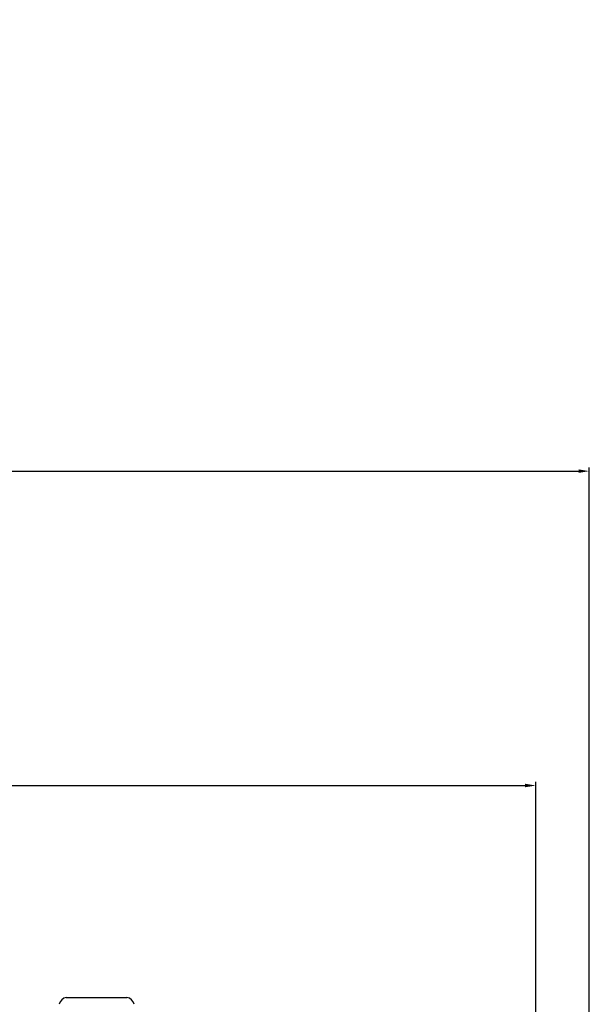
# Model space of a CAD drawing. Units: millimetres. Extents: x 3010 to 27170, y -47102 to -29902.
# Drawn here: x 12183 to 12342, y -36689 to -36413 of the extents above; entities that cross this region are included whole.
import ezdxf

# ---------------------------------------------------------------- set-up
doc = ezdxf.new("R2010")
doc.units = ezdxf.units.MM
doc.layers.add('P', color=7, linetype='Continuous')
doc.styles.get("Standard").update_dxf_attribs({"font": 'arial.ttf'})
doc.dimstyles.new('główny', dxfattribs={"dimtxt": 7, "dimasz": 3, "dimexe": 1, "dimexo": 5, "dimgap": 2, "dimtad": 1, "dimdec": 1, "dimrnd": 0.05, "dimdsep": 46, "dimtxsty": 'Standard', "dimcen": 1.5, "dimclrd": 5, "dimclre": 5, "dimclrt": 1, "dimadec": 1, "dimazin": 2, "dimtfac": 1, "dimtdec": 1, "dimtofl": 0, "dimtmove": 0, "dimatfit": 3, "dimfxl": 1, "dimtolj": 1, "dimtzin": 0, "dimarcsym": 0})

# ---------------------------------------------------------------- blocks, each defined once
blk = doc.blocks.new('*D299')
at = {"layer": 'Defpoints', "color": 0, "transparency": 16777216}
for p in [(12327.42, -36627.76), (11227.42, -36750.29), (12327.42, -36750.29)]:
    blk.add_point(p, dxfattribs=at)
at = {"layer": 'P', "color": 5, "lineweight": -2, "transparency": 16777216}
for p, q in [((11227.42, -36745.29), (11227.42, -36626.76)), ((12327.42, -36745.29), (12327.42, -36626.76))]:
    blk.add_line(p, q, dxfattribs=at)
at = {"layer": 'P', "color": 5, "linetype": 'Continuous', "lineweight": -2, "transparency": 16777216}
blk.add_line((11230.42, -36627.76), (12324.42, -36627.76), dxfattribs=at)
at = {"layer": 'P', "color": 5, "transparency": 16777216}
for points in [[(11230.42, -36627.26), (11230.42, -36628.26), (11227.42, -36627.76)], [(12324.42, -36627.26), (12324.42, -36628.26), (12327.42, -36627.76)]]:
    blk.add_solid(points, dxfattribs=at)
at = {"layer": 'P', "color": 1, "transparency": 16777216, "insert": (11777.42, -36587.47), "char_height": 75, "attachment_point": 5}
blk.add_mtext('\\A1;W = 1100', dxfattribs=at)
blk = doc.blocks.new('*D300')
at = {"layer": 'Defpoints', "color": 0, "transparency": 16777216}
for p in [(12342.42, -36539.6), (11212.42, -36725.71), (12342.42, -36725.71)]:
    blk.add_point(p, dxfattribs=at)
at = {"layer": 'P', "color": 5, "lineweight": -2, "transparency": 16777216}
for p, q in [((11212.42, -36720.71), (11212.42, -36538.6)), ((12342.42, -36720.71), (12342.42, -36538.6))]:
    blk.add_line(p, q, dxfattribs=at)
at = {"layer": 'P', "color": 5, "linetype": 'Continuous', "lineweight": -2, "transparency": 16777216}
blk.add_line((11215.42, -36539.6), (12339.42, -36539.6), dxfattribs=at)
at = {"layer": 'P', "color": 5, "transparency": 16777216}
for points in [[(11215.42, -36539.1), (11215.42, -36540.1), (11212.42, -36539.6)], [(12339.42, -36539.1), (12339.42, -36540.1), (12342.42, -36539.6)]]:
    blk.add_solid(points, dxfattribs=at)
at = {"layer": 'P', "color": 1, "transparency": 16777216, "insert": (11777.42, -36500.1), "char_height": 75, "attachment_point": 5}
blk.add_mtext('\\A1;Wm', dxfattribs=at)

msp = doc.modelspace()

# ---------------------------------------------------------------- linework, layer by layer
at = {"layer": 'P'}
msp.add_line((12195.92, -36687.19), (12212.92, -36687.19), dxfattribs=at)
for centre, start, end in [((12196.4, -36689.69), 100.846, 166.9513), ((12212.44, -36689.69), 13.0487, 79.154)]:
    msp.add_arc(centre, 2.54, start, end, dxfattribs=at)

# ---------------------------------------------------------------- dimensions: what is measured, and where the dimension line sits
for base, p1, p2, text, picture, middle in [((12327.42, -36627.76), (11227.42, -36750.29), (12327.42, -36750.29), 'W = <>', '*D299', (11777.42, -36587.47)), ((12342.42, -36539.6), (11212.42, -36725.71), (12342.42, -36725.71), 'Wm', '*D300', (11777.42, -36500.1))]:
    dim = msp.add_linear_dim(base=base, p1=p1, p2=p2, text=text, dimstyle='główny', override={"dimtxt": 75}, dxfattribs=at)
    dim.commit()
    dim.dimension.update_dxf_attribs({"geometry": picture, "text_midpoint": middle})

doc.saveas('drawing.dxf')
